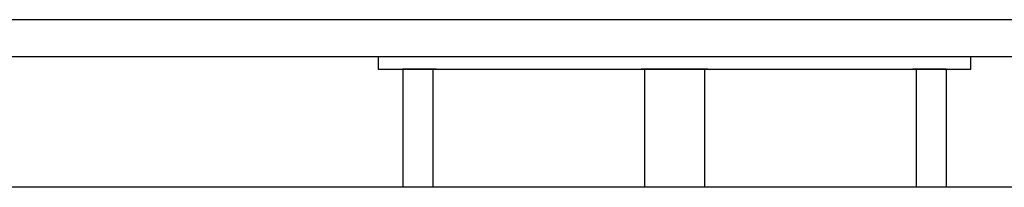
# Model space of a CAD drawing. Extents: x -869 to 1437, y 574 to 2149.
# Drawn here: x 523 to 563, y 1026 to 1032 of the extents above; entities that cross this region are included whole.
import ezdxf

# ---------------------------------------------------------------- set-up
doc = ezdxf.new("R2010")
doc.units = 0
doc.header["$LTSCALE"] = 0.2
doc.layers.get('0').update_dxf_attribs({"linetype": 'CONTINUOUS'})

msp = doc.modelspace()

# ---------------------------------------------------------------- linework, layer by layer
for p, q in [((673.37753, 1032.43284), (424.97753, 1032.43284)), ((593.67753, 1030.93284), (504.67753, 1030.93284)), ((537.17753, 1030.93284), (537.17753, 1030.43284)), ((561.17753, 1030.43284), (561.17753, 1030.93284)), ((537.17753, 1030.43284), (561.17753, 1030.43284)), ((538.17753, 1030.43284), (538.17753, 1025.65174)), ((539.39292, 1030.43284), (538.17753, 1030.43284)), ((539.39292, 1030.43284), (539.39292, 1025.65174)), ((539.52422, 1030.43284), (539.39292, 1030.43284)), ((547.96214, 1030.43284), (547.83084, 1030.43284)), ((547.96214, 1030.43284), (547.96214, 1025.65174)), ((550.39292, 1030.43284), (547.96214, 1030.43284)), ((550.39292, 1030.43284), (550.39292, 1025.65174)), ((550.52422, 1030.43284), (550.39292, 1030.43284)), ((558.96214, 1030.43284), (558.83084, 1030.43284)), ((558.96214, 1030.43284), (558.96214, 1025.65174)), ((560.17753, 1030.43284), (558.96214, 1030.43284)), ((560.17753, 1030.43284), (560.17753, 1025.65174)), ((596.27753, 1025.65174), (502.07753, 1025.65174))]:
    msp.add_line(p, q)

doc.saveas('drawing.dxf')
